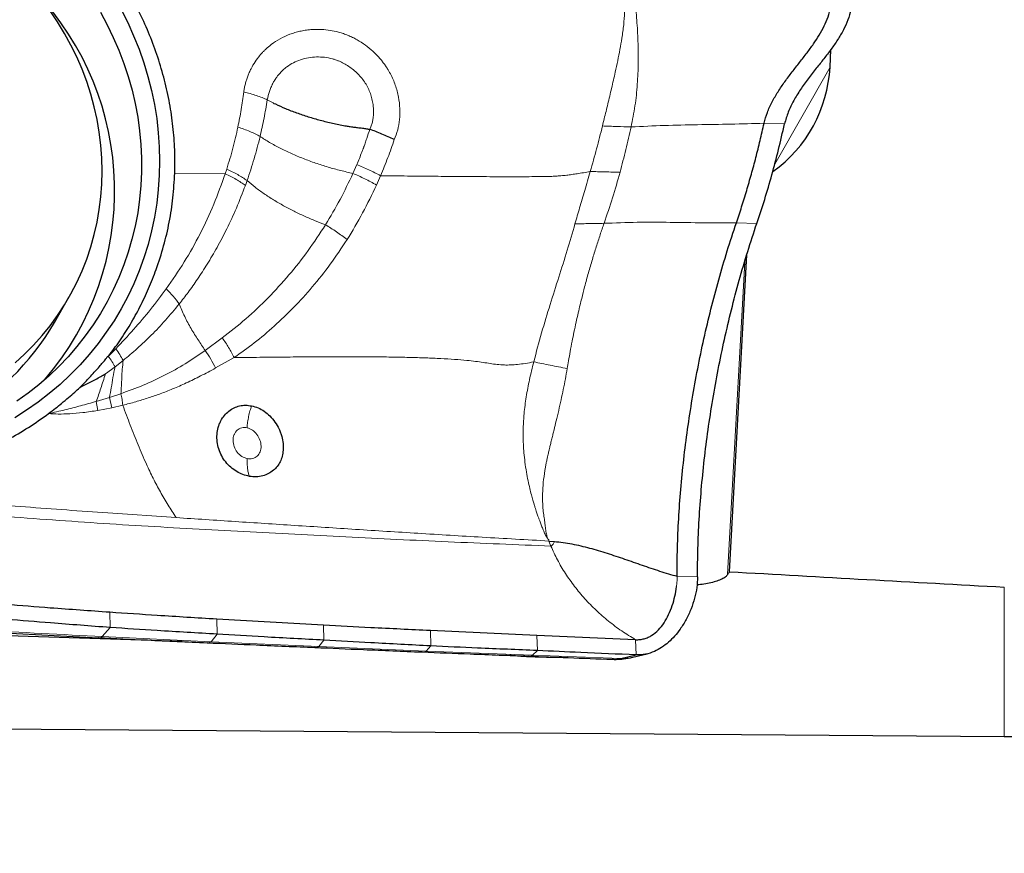
# Model space of a CAD drawing. Units: millimetres. Extents: x 15 to 204, y 6 to 291.
# Drawn here: x 42 to 51, y 192 to 200 of the extents above; entities that cross this region are included whole.
import ezdxf

# ---------------------------------------------------------------- set-up
doc = ezdxf.new("R2010")
doc.units = ezdxf.units.MM
doc.layers.add('DÜNNE_LINIE', color=7, linetype='Continuous')
doc.styles.add('SLDTEXTSTYLE0', font='TXT', dxfattribs={"width": 0.75})
doc.dimstyles.new('SLDDIMSTYLE1', dxfattribs={"dimtxt": 3, "dimasz": 3, "dimexe": 0, "dimexo": 0.0625, "dimgap": 0.75, "dimtad": 1, "dimdec": 0, "dimrnd": 1e-09, "dimzin": 12, "dimdsep": 46, "dimtxsty": 'SLDTEXTSTYLE0', "dimsah": 1, "dimcen": 0.09, "dimadec": 0, "dimazin": 0, "dimtfac": 1, "dimtofl": 0, "dimtmove": 0, "dimatfit": 3, "dimfxl": 1, "dimtolj": 1, "dimtzin": 12, "dimarcsym": 0})

# ---------------------------------------------------------------- blocks, each defined once
blk = doc.blocks.new('*D4')
at = {"layer": 'DÜNNE_LINIE', "color": 7}
for p, q in [((30.6257, 234.8131), (30.6257, 179.1554)), ((80.5364, 205.1908), (80.5364, 179.1554)), ((30.6257, 180.1554), (80.5364, 180.1554))]:
    blk.add_line(p, q, dxfattribs=at)
for points in [[(30.6257, 180.1554), (33.6257, 179.4054), (33.6257, 180.9054)], [(80.5364, 180.1554), (77.5364, 180.9054), (77.5364, 179.4054)]]:
    blk.add_solid(points, dxfattribs=at)
at = {"layer": 'DÜNNE_LINIE', "color": 7, "insert": (53.3661, 184.0226), "char_height": 3, "attachment_point": 1, "style": 'SLDTEXTSTYLE0'}
blk.add_mtext('50', dxfattribs=at)

msp = doc.modelspace()

# ---------------------------------------------------------------- linework, layer by layer
at = {"color": 7, "linetype": 'Continuous', "lineweight": 30}
for p, q in [((49.707, 199.5786), (49.7163, 199.7497)), ((48.7382, 194.7165), (48.9044, 197.77)), ((42.235, 197.1177), (42.374, 197.3612)), ((46.9978, 195.0121), (47.0507, 195.0082)), ((43.4655, 194.0431), (32.1351, 194.4163)), ((44.8272, 194.2012), (43.7975, 194.2594)), ((40.3214, 194.1995), (42.6583, 194.0807)), ((46.8835, 194.1009), (45.856, 194.1484)), ((47.8342, 194.0613), (46.8835, 194.1009)), ((47.8054, 193.8921), (47.9451, 193.9256)), ((47.6349, 193.8717), (47.6387, 193.8719)), ((47.6912, 193.8788), (47.8382, 193.9151)), ((39.4241, 193.2206), (51.3864, 193.1276)), ((51.3864, 193.1276), (51.9684, 193.1276))]:
    msp.add_line(p, q, dxfattribs=at)
at = {"color": 7, "linetype": 'Continuous', "lineweight": 0}
for p, q in [((49.1741, 198.6448), (49.707, 199.5786)), ((44.2844, 199.2631), (44.3411, 199.2339)), ((49.0716, 199.0369), (49.2685, 199.0304)), ((43.8792, 198.5507), (43.8937, 198.5952)), ((45.147, 198.6389), (45.1099, 198.5545)), ((43.393, 198.5572), (43.8792, 198.5507)), ((44.0733, 198.4387), (44.09, 198.4852)), ((45.3765, 198.5319), (45.3369, 198.442)), ((49.0016, 198.0718), (48.8047, 198.0783)), ((48.8848, 197.7032), (48.7207, 194.6885)), ((43.8512, 196.9688), (43.6864, 196.8478)), ((42.7521, 196.7913), (42.8257, 196.8653)), ((43.9661, 196.7795), (43.7859, 196.6794)), ((42.7257, 196.6217), (42.8178, 196.692)), ((42.8178, 196.692), (42.8955, 196.7522)), ((42.7645, 196.3954), (42.6371, 196.3571)), ((42.8746, 196.432), (42.7645, 196.3954)), ((42.7861, 196.2968), (42.7645, 196.3954)), ((42.6505, 196.27), (42.6371, 196.3571)), ((42.7861, 196.2968), (42.6505, 196.27)), ((42.8923, 196.3202), (42.7861, 196.2968)), ((43.4078, 195.2377), (42.7495, 195.2828)), ((46.9978, 195.0121), (47.0173, 194.9638)), ((48.2276, 194.5725), (48.233, 194.6393)), ((48.233, 194.6393), (48.2337, 194.6722)), ((48.4306, 194.6657), (48.2337, 194.6722)), ((51.3864, 193.1276), (51.3864, 194.5681)), ((42.7704, 194.1785), (42.7667, 194.3252)), ((43.8011, 194.1141), (43.7975, 194.2594)), ((42.6949, 194.0911), (42.7704, 194.1785)), ((43.7427, 194.0418), (43.8011, 194.1141)), ((44.8308, 194.0567), (44.8272, 194.2012)), ((45.8596, 194.0012), (45.856, 194.1484)), ((43.7427, 194.0418), (42.6949, 194.0911)), ((44.7823, 193.996), (43.7427, 194.0418)), ((44.7823, 193.996), (44.8308, 194.0567)), ((46.8873, 193.9568), (46.8835, 194.1009)), ((47.8382, 193.9151), (47.8342, 194.0613)), ((45.8144, 193.9511), (44.7823, 193.996)), ((45.8144, 193.9511), (45.8596, 194.0012)), ((46.8412, 193.9119), (45.8144, 193.9511)), ((46.8412, 193.9119), (46.8873, 193.9568)), ((47.6912, 193.8788), (46.8412, 193.9119))]:
    msp.add_line(p, q, dxfattribs=at)
at = {"color": 7, "linetype": 'Continuous', "lineweight": 30, "flags": 128}
for points in [[(42.8761, 200.1345), (42.9394, 200.0092), (42.9971, 199.8815), (43.049, 199.7518), (43.095, 199.6204), (43.1351, 199.4874), (43.1691, 199.3532), (43.1971, 199.218), (43.2189, 199.082), (43.2345, 198.9456), (43.2439, 198.809), (43.2471, 198.6725), (43.244, 198.5363), (43.2347, 198.4007), (43.2191, 198.266), (43.1973, 198.1324), (43.1694, 198.0002), (43.1354, 197.8697), (43.0954, 197.7411), (43.0494, 197.6146), (42.9975, 197.4905), (42.9399, 197.3692), (42.8767, 197.2507), (42.8079, 197.1353), (42.7337, 197.0232), (42.6543, 196.9148), (42.5698, 196.8101), (42.4804, 196.7094), (42.3862, 196.6129), (42.2875, 196.5207), (42.1843, 196.4331), (42.0771, 196.3503), (41.9658, 196.2723), (41.8509, 196.1993)], [(41.8543, 196.7294), (41.9455, 196.8124), (42.0322, 196.8998), (42.1143, 196.9913), (42.1915, 197.0868), (42.2637, 197.1859), (42.3308, 197.2886), (42.3926, 197.3945), (42.4489, 197.5034), (42.4997, 197.615), (42.5447, 197.7292), (42.584, 197.8456), (42.6173, 197.9641), (42.6447, 198.0842), (42.6661, 198.2058), (42.6814, 198.3286), (42.6906, 198.4522), (42.6937, 198.5765), (42.6906, 198.7011), (42.6814, 198.8258), (42.6661, 198.9502), (42.6447, 199.0741), (42.6173, 199.1973), (42.584, 199.3193), (42.5447, 199.44), (42.4997, 199.5591), (42.4489, 199.6763), (42.3926, 199.7914), (42.3308, 199.904), (42.2637, 200.0139), (42.1915, 200.121)], [(42.6769, 200.1065), (42.7417, 199.9868), (42.8009, 199.8647), (42.8546, 199.7404), (42.9026, 199.6143), (42.9448, 199.4865), (42.9811, 199.3573), (43.0115, 199.227), (43.0359, 199.0959), (43.0542, 198.9641), (43.0665, 198.8321), (43.0726, 198.6999), (43.0725, 198.568), (43.0664, 198.4365), (43.0541, 198.3058), (43.0358, 198.176), (43.0114, 198.0475), (42.981, 197.9206), (42.9446, 197.7954), (42.9024, 197.6722), (42.8543, 197.5513), (42.8006, 197.4329), (42.7413, 197.3172), (42.6766, 197.2046), (42.6065, 197.0952), (42.5312, 196.9892), (42.4509, 196.8868), (42.3657, 196.7883), (42.2758, 196.6938), (42.1814, 196.6036), (42.0826, 196.5178), (41.9797, 196.4367), (41.8729, 196.3602)]]:
    msp.add_lwpolyline(points, dxfattribs=at)
at = {"color": 7, "linetype": 'Continuous', "lineweight": 30}
for centre, radius, start, end in [((40.021, 198.3859), 2.7929, 319.37348, 43.58996), ((48.3832, 199.6473), 1.3255, 305.7226, 357.02694), ((40.0394, 198.4073), 2.5464, 269.35348, 329.57362)]:
    msp.add_arc(centre, radius, start, end, dxfattribs=at)
for centre, major_axis, ratio, start_param, end_param in [((51.006, 231.9343), (4.1687, 38.767), 0.149562, 3.43919, 3.441778), ((52.1259, 231.3744), (219.9269, -12.3284), 0.167024, 4.706348, 4.718389)]:
    msp.add_ellipse(centre, major_axis=major_axis, ratio=ratio, start_param=start_param, end_param=end_param, dxfattribs=at)
for points, knots in [([(43.393, 198.5572), (43.394, 198.632), (43.3959, 198.7814), (43.3783, 199.0063), (43.3455, 199.2308), (43.2963, 199.4536), (43.2323, 199.673), (43.1532, 199.8871), (43.0604, 200.0961), (42.9865, 200.2301), (42.9495, 200.2972)], [0, 0, 0, 0, 0.125333, 0.250367, 0.375717, 0.501993, 0.627305, 0.751679, 0.875711, 1, 1, 1, 1]), ([(49.0716, 199.0369), (49.0811, 199.0723), (49.1003, 199.1436), (49.1482, 199.2451), (49.2058, 199.3432), (49.2715, 199.4385), (49.342, 199.5319), (49.4145, 199.6241), (49.4839, 199.7135), (49.5478, 199.8008), (49.6039, 199.8865), (49.6522, 199.9738), (49.6896, 200.0634), (49.7153, 200.1561), (49.7188, 200.2192), (49.7205, 200.2509)], [0, 0, 0, 0, 0.078108, 0.15695, 0.237296, 0.319201, 0.402235, 0.485679, 0.568702, 0.643758, 0.717329, 0.789219, 0.859648, 0.929409, 1, 1, 1, 1]), ([(49.9174, 200.2339), (49.9153, 200.1996), (49.9112, 200.1313), (49.8808, 200.0313), (49.837, 199.9349), (49.7811, 199.8412), (49.7169, 199.7492), (49.6471, 199.6581), (49.5724, 199.564), (49.4959, 199.4661), (49.4213, 199.3632), (49.3555, 199.2571), (49.3006, 199.147), (49.2791, 199.0691), (49.2685, 199.0304)], [0, 0, 0, 0, 0.076881, 0.152943, 0.230037, 0.309026, 0.390009, 0.472562, 0.555962, 0.647671, 0.73832, 0.827165, 0.914097, 1, 1, 1, 1]), ([(44.3624, 199.2236), (44.3947, 199.2088), (44.4594, 199.1792), (44.566, 199.1382), (44.678, 199.1003), (44.7945, 199.0668), (44.9131, 199.0365), (45.0068, 199.0172), (45.0741, 199.0071), (45.115, 199.0014), (45.1572, 198.9959), (45.1996, 198.9907), (45.2387, 198.9849), (45.2623, 198.9808), (45.2725, 198.9791)], [0, 0, 0, 0, 0.125177, 0.250315, 0.375358, 0.500333, 0.624444, 0.748091, 0.791079, 0.833103, 0.875092, 0.922925, 0.966673, 1, 1, 1, 1]), ([(45.5085, 198.8803), (45.4889, 198.8896), (45.4497, 198.9081), (45.3897, 198.9339), (45.33, 198.958), (45.2916, 198.9721), (45.2725, 198.9791)], [0, 0, 0, 0, 0.2489, 0.499937, 0.751004, 1, 1, 1, 1]), ([(48.8047, 198.0783), (48.8218, 198.1293), (48.856, 198.2316), (48.904, 198.3882), (48.9499, 198.5468), (48.9931, 198.7075), (49.0341, 198.8709), (49.0591, 198.9815), (49.0716, 199.0369)], [0, 0, 0, 0, 0.167461, 0.335276, 0.50057, 0.666211, 0.832921, 1, 1, 1, 1]), ([(49.0016, 198.0718), (49.0272, 198.1488), (49.0782, 198.3022), (49.1477, 198.5406), (49.212, 198.7829), (49.2496, 198.9479), (49.2685, 199.0304)], [0, 0, 0, 0, 0.251896, 0.501726, 0.75069, 1, 1, 1, 1]), ([(42.7524, 196.7917), (42.7902, 196.8413), (42.8663, 196.9409), (42.9677, 197.1007), (43.0602, 197.2684), (43.1429, 197.4449), (43.2204, 197.6405), (43.2888, 197.8542), (43.3427, 198.085), (43.3795, 198.3194), (43.3885, 198.4779), (43.393, 198.5572)], [0, 0, 0, 0, 0.098267, 0.197475, 0.298015, 0.400265, 0.504583, 0.629229, 0.752889, 0.876249, 1, 1, 1, 1]), ([(48.2337, 194.6722), (48.2342, 194.7632), (48.2352, 194.9447), (48.2475, 195.2249), (48.2677, 195.5092), (48.2964, 195.7977), (48.3333, 196.0887), (48.3781, 196.3807), (48.4308, 196.6722), (48.4911, 196.9618), (48.5588, 197.2485), (48.6337, 197.5309), (48.7152, 197.8091), (48.7748, 197.9884), (48.8047, 198.0783)], [0, 0, 0, 0, 0.082672, 0.164971, 0.247426, 0.330185, 0.41319, 0.496373, 0.579671, 0.663083, 0.746712, 0.830668, 0.915061, 1, 1, 1, 1]), ([(48.4306, 194.6657), (48.4311, 194.7566), (48.4322, 194.9385), (48.4449, 195.2198), (48.4654, 195.5051), (48.4942, 195.7935), (48.5312, 196.0837), (48.5761, 196.375), (48.6287, 196.666), (48.6888, 196.9552), (48.7563, 197.242), (48.8311, 197.525), (48.9124, 197.8034), (48.9718, 197.9822), (49.0016, 198.0718)], [0, 0, 0, 0, 0.082587, 0.165236, 0.248359, 0.330885, 0.41351, 0.496625, 0.579869, 0.663067, 0.746605, 0.831052, 0.915385, 1, 1, 1, 1]), ([(42.7289, 196.7663), (42.7325, 196.7715), (42.7379, 196.7792), (42.7441, 196.788), (42.7488, 196.791), (42.7512, 196.7914), (42.7524, 196.7917)], [0, 0, 0, 0, 0.5419953, 0.8003916, 0.9046518, 1, 1, 1, 1]), ([(42.4773, 196.4902), (42.4868, 196.4998), (42.5085, 196.5215), (42.544, 196.5589), (42.585, 196.6028), (42.6268, 196.6482), (42.6654, 196.6914), (42.6989, 196.7299), (42.7193, 196.7546), (42.7289, 196.7663)], [0, 0, 0, 0, 0.108329, 0.246209, 0.413666, 0.590136, 0.741982, 0.87859, 1, 1, 1, 1]), ([(42.4771, 196.49), (42.4933, 196.4993), (42.5266, 196.5183), (42.5787, 196.5406), (42.6289, 196.5697), (42.6781, 196.5963), (42.7102, 196.6135), (42.7257, 196.6217)], [0, 0, 0, 0, 0.195216, 0.401181, 0.606861, 0.810329, 1, 1, 1, 1]), ([(42.1763, 196.2398), (42.1993, 196.2571), (42.2418, 196.2891), (42.3064, 196.341), (42.3675, 196.3925), (42.4262, 196.4431), (42.4612, 196.4754), (42.4773, 196.4902)], [0, 0, 0, 0, 0.22026, 0.406119, 0.63435, 0.832286, 1, 1, 1, 1]), ([(44.1123, 195.6353), (44.091, 195.6401), (44.0487, 195.6496), (43.9879, 195.68), (43.9321, 195.7209), (43.8831, 195.7723), (43.8435, 195.8321), (43.8157, 195.8983), (43.7998, 195.9686), (43.798, 196.0395), (43.8076, 196.097), (43.8221, 196.1402), (43.8402, 196.1798), (43.8694, 196.224), (43.9132, 196.266), (43.9631, 196.2972), (44.0174, 196.3159), (44.0751, 196.3228), (44.114, 196.3171), (44.1338, 196.3142)], [0, 0, 0, 0, 0.061781, 0.12267, 0.187092, 0.252111, 0.31676, 0.383267, 0.449219, 0.515664, 0.580657, 0.613142, 0.646114, 0.706491, 0.76719, 0.82582, 0.88302, 0.940588, 1, 1, 1, 1]), ([(44.1338, 196.3142), (44.1548, 196.3087), (44.197, 196.2976), (44.2568, 196.2639), (44.312, 196.2176), (44.3604, 196.1592), (44.393, 196.1032), (44.4128, 196.0557), (44.4278, 196.0094), (44.4388, 195.9526), (44.4391, 195.8879), (44.4293, 195.8288), (44.41, 195.776), (44.3816, 195.7302), (44.3435, 195.6913), (44.2968, 195.66), (44.2412, 195.6383), (44.1787, 195.6276), (44.1346, 195.6327), (44.1123, 195.6353)], [0, 0, 0, 0, 0.063702, 0.127841, 0.194018, 0.264143, 0.335291, 0.370268, 0.405348, 0.470057, 0.531715, 0.59078, 0.64677, 0.701245, 0.756024, 0.814695, 0.87364, 0.936052, 1, 1, 1, 1]), ([(40.266, 195.6173), (40.3285, 195.6188), (40.4528, 195.6217), (40.6368, 195.6382), (40.8173, 195.6633), (40.9941, 195.6982), (41.1673, 195.7423), (41.3583, 195.8029), (41.5642, 195.8829), (41.7807, 195.9865), (41.9861, 196.1038), (42.1131, 196.1946), (42.1763, 196.2398)], [0, 0, 0, 0, 0.090184, 0.179181, 0.267249, 0.35465, 0.441654, 0.528536, 0.648696, 0.766885, 0.88376, 1, 1, 1, 1]), ([(47.0507, 195.0082), (47.1073, 195.0011), (47.2208, 194.9871), (47.3907, 194.9459), (47.5595, 194.8957), (47.7277, 194.8387), (47.8958, 194.7798), (48.0639, 194.7219), (48.1772, 194.6887), (48.2337, 194.6722)], [0, 0, 0, 0, 0.1408585, 0.2821523, 0.4248075, 0.5687126, 0.7131442, 0.857164, 1, 1, 1, 1]), ([(48.7207, 194.6885), (48.7145, 194.6809), (48.7021, 194.6658), (48.6665, 194.6448), (48.6192, 194.6259), (48.5607, 194.6097), (48.4957, 194.5968), (48.4477, 194.5911), (48.4251, 194.5885)], [0, 0, 0, 0, 0.16989, 0.339778, 0.509675, 0.679572, 0.849331, 1, 1, 1, 1]), ([(48.4306, 194.6657), (48.4291, 194.6321), (48.4261, 194.5628), (48.4036, 194.4595), (48.3693, 194.3561), (48.3228, 194.256), (48.269, 194.1686), (48.2109, 194.0951), (48.1515, 194.0355), (48.0865, 193.9855), (48.0129, 193.9456), (47.9301, 193.9177), (47.8688, 193.916), (47.8382, 193.9151)], [0, 0, 0, 0, 0.095837, 0.197406, 0.302717, 0.409622, 0.516019, 0.599136, 0.680003, 0.758172, 0.833633, 0.9171, 1, 1, 1, 1]), ([(42.7667, 194.3252), (42.5756, 194.3387), (42.101, 194.3724), (41.3454, 194.4349), (40.7809, 194.4855), (40.4987, 194.5108)], [0, 0, 0, 0, 0.252159, 0.626068, 1, 1, 1, 1]), ([(47.8342, 194.0613), (47.8485, 194.0613), (47.8768, 194.0615), (47.9173, 194.0699), (47.9553, 194.0837), (48.0033, 194.1098), (48.057, 194.155), (48.1103, 194.2233), (48.1541, 194.3026), (48.1883, 194.3894), (48.2137, 194.4797), (48.2231, 194.5419), (48.2276, 194.5725)], [0, 0, 0, 0, 0.056521, 0.111976, 0.167518, 0.224009, 0.341686, 0.466904, 0.598515, 0.733751, 0.868955, 1, 1, 1, 1]), ([(42.7704, 194.1785), (42.5793, 194.1931), (42.1043, 194.2293), (41.3472, 194.2914), (40.7825, 194.342), (40.5002, 194.3673)], [0, 0, 0, 0, 0.251875, 0.625923, 1, 1, 1, 1]), ([(43.7975, 194.2594), (43.6065, 194.2709), (43.2625, 194.2917), (42.9193, 194.3149), (42.7667, 194.3252)], [0, 0, 0, 0, 0.555363, 1, 1, 1, 1]), ([(43.8011, 194.1141), (43.6083, 194.1257), (43.2644, 194.1463), (42.9212, 194.1686), (42.7704, 194.1785)], [0, 0, 0, 0, 0.560627, 1, 1, 1, 1]), ([(44.8308, 194.0567), (44.6382, 194.067), (44.2947, 194.0853), (43.9518, 194.1053), (43.8011, 194.1141)], [0, 0, 0, 0, 0.560582, 1, 1, 1, 1]), ([(45.856, 194.1484), (45.6645, 194.1579), (45.3213, 194.1749), (44.9787, 194.1932), (44.8272, 194.2012)], [0, 0, 0, 0, 0.557819, 1, 1, 1, 1]), ([(42.6589, 194.0806), (42.8156, 194.0732), (43.1644, 194.0567), (43.513, 194.0409), (43.705, 194.0322)], [0, 0, 0, 0, 0.4491188, 1, 1, 1, 1]), ([(43.7056, 194.0321), (43.8633, 194.0251), (44.2095, 194.0096), (44.5555, 193.9947), (44.7439, 193.9867)], [0, 0, 0, 0, 0.455507, 1, 1, 1, 1]), ([(45.8596, 194.0012), (45.6672, 194.0112), (45.3239, 194.0289), (44.9814, 194.0482), (44.8308, 194.0567)], [0, 0, 0, 0, 0.560533, 1, 1, 1, 1]), ([(44.7439, 193.9867), (44.8994, 193.9799), (45.2433, 193.9651), (45.587, 193.9508), (45.7753, 193.943)], [0, 0, 0, 0, 0.452077, 1, 1, 1, 1]), ([(45.7757, 193.9429), (45.9304, 193.9367), (46.2722, 193.9232), (46.6137, 193.9103), (46.8007, 193.9032)], [0, 0, 0, 0, 0.45238, 1, 1, 1, 1]), ([(46.8873, 193.9568), (46.6951, 193.9647), (46.3522, 193.9788), (46.01, 193.9944), (45.8596, 194.0012)], [0, 0, 0, 0, 0.560492, 1, 1, 1, 1]), ([(47.8382, 193.9151), (47.6604, 193.9226), (47.3432, 193.9359), (47.0265, 193.9504), (46.8873, 193.9568)], [0, 0, 0, 0, 0.560412, 1, 1, 1, 1]), ([(47.1209, 193.8908), (47.1099, 193.8906), (47.0621, 193.8897), (46.9763, 193.8906), (46.8649, 193.8935), (46.7556, 193.8991), (46.6738, 193.9047), (46.6305, 193.9091), (46.6209, 193.91)], [0, 0, 0, 0, 0.064602, 0.282741, 0.500199, 0.718822, 0.938133, 1, 1, 1, 1]), ([(46.8007, 193.9032), (46.9288, 193.8982), (47.198, 193.8877), (47.4671, 193.8777), (47.6081, 193.8724)], [0, 0, 0, 0, 0.475734, 1, 1, 1, 1]), ([(47.6082, 193.8732), (47.6204, 193.8721), (47.6474, 193.8697), (47.6758, 193.8756), (47.6912, 193.8788)], [0, 0, 0, 0, 0.456129, 1, 1, 1, 1]), ([(47.6516, 193.8726), (47.6731, 193.8733), (47.7242, 193.8748), (47.7756, 193.8857), (47.8053, 193.892)], [0, 0, 0, 0, 0.42093, 1, 1, 1, 1])]:
    msp.add_open_spline(points, degree=3, knots=knots, dxfattribs=at)
at = {"color": 7, "linetype": 'Continuous', "lineweight": 0}
for points, knots in [([(47.5141, 199.0112), (47.5198, 199.0342), (47.5312, 199.0808), (47.5486, 199.1516), (47.5663, 199.2242), (47.5842, 199.2986), (47.6022, 199.3746), (47.6202, 199.4524), (47.6402, 199.5412), (47.6614, 199.6401), (47.6825, 199.7486), (47.7033, 199.8638), (47.7197, 199.9824), (47.7283, 200.1014), (47.7258, 200.1761), (47.7247, 200.2118)], [0, 0, 0, 0, 0.057247, 0.116027, 0.176312, 0.238072, 0.301279, 0.365906, 0.43193, 0.522629, 0.612814, 0.702535, 0.810475, 0.909399, 1, 1, 1, 1]), ([(47.8282, 200.2259), (47.8343, 200.1609), (47.8464, 200.0301), (47.8581, 199.8281), (47.8608, 199.6218), (47.8522, 199.4137), (47.8307, 199.206), (47.8036, 199.0698), (47.7901, 199.0019)], [0, 0, 0, 0, 0.16404, 0.330474, 0.498733, 0.667288, 0.834308, 1, 1, 1, 1]), ([(44.0579, 199.3392), (44.06, 199.3522), (44.0642, 199.3782), (44.073, 199.4166), (44.0837, 199.4543), (44.0965, 199.4912), (44.1113, 199.5275), (44.1336, 199.5743), (44.1657, 199.6299), (44.2021, 199.6791), (44.2321, 199.7135), (44.2532, 199.7355), (44.2754, 199.7565), (44.2987, 199.7768), (44.3417, 199.8108), (44.4074, 199.8539), (44.4851, 199.8898), (44.5496, 199.9114), (44.5994, 199.9243), (44.6507, 199.9338), (44.713, 199.9413), (44.7866, 199.9437), (44.8691, 199.937), (44.9388, 199.9241), (44.9953, 199.9087), (45.0406, 199.8934), (45.0849, 199.8752), (45.1283, 199.8542), (45.1839, 199.8228), (45.2496, 199.778), (45.3071, 199.7282), (45.3468, 199.6875), (45.3722, 199.659), (45.3964, 199.6291), (45.4193, 199.5978), (45.4447, 199.5594), (45.4713, 199.5136), (45.4973, 199.46), (45.519, 199.4048), (45.5364, 199.3482), (45.5534, 199.273), (45.5646, 199.1807), (45.5617, 199.0741), (45.5444, 198.9731), (45.5204, 198.9111), (45.5085, 198.8803)], [0, 0, 0, 0, 0.0159769, 0.0318835, 0.0477595, 0.0636463, 0.0795864, 0.0956233, 0.1270762, 0.1580921, 0.1704745, 0.1828806, 0.1953374, 0.2078708, 0.2205063, 0.2622303, 0.302993, 0.3233232, 0.3437549, 0.3643848, 0.3852983, 0.4181521, 0.4509484, 0.4820803, 0.5005805, 0.5190202, 0.5374623, 0.5559692, 0.5746026, 0.6111497, 0.6475015, 0.6621014, 0.6767776, 0.6915616, 0.706485, 0.7215792, 0.7447903, 0.7677579, 0.7906241, 0.8135303, 0.8366156, 0.8803658, 0.9215868, 0.9611657, 1, 1, 1, 1]), ([(44.2844, 199.2631), (44.2905, 199.2904), (44.2995, 199.3313), (44.3168, 199.3767), (44.3264, 199.3987), (44.3316, 199.4095), (44.3343, 199.4148), (44.3356, 199.4175), (44.3363, 199.4189), (44.3366, 199.4195), (44.3368, 199.4198), (44.3369, 199.42), (44.3369, 199.4201), (44.337, 199.4201), (44.337, 199.4202), (44.337, 199.4202), (44.3373, 199.4208), (44.3399, 199.4258), (44.3455, 199.4359), (44.3551, 199.452), (44.368, 199.4719), (44.3854, 199.4958), (44.4082, 199.5231), (44.4373, 199.5527), (44.4792, 199.5877), (44.5355, 199.6226), (44.6057, 199.6518), (44.6805, 199.6704), (44.758, 199.6781), (44.8362, 199.6747), (44.8979, 199.6628), (44.9429, 199.649), (44.9725, 199.6378), (45.0015, 199.6249), (45.0298, 199.6102), (45.0809, 199.58), (45.1348, 199.5379), (45.187, 199.4825), (45.2214, 199.4373), (45.2506, 199.389), (45.2738, 199.338), (45.2911, 199.2852), (45.3021, 199.2338), (45.3075, 199.1869), (45.3089, 199.1471), (45.3076, 199.1144), (45.3051, 199.0883), (45.3017, 199.0667), (45.2975, 199.0474), (45.2921, 199.0298), (45.2864, 199.0116), (45.2809, 198.9947), (45.2749, 198.9836), (45.2725, 198.9791)], [0, 0, 0, 0, 0.0504639, 0.0753124, 0.0877077, 0.0939014, 0.0969973, 0.0985449, 0.0993186, 0.0997055, 0.0998989, 0.0999956, 0.100044, 0.1000681, 0.1000802, 0.1000863, 0.1000923, 0.1012809, 0.1103754, 0.1210336, 0.1353467, 0.1532801, 0.174777, 0.1997907, 0.2283874, 0.2733422, 0.3185873, 0.3641167, 0.4097851, 0.4551623, 0.5002483, 0.51833, 0.5364739, 0.5546784, 0.572935, 0.5912322, 0.6564743, 0.68907, 0.7215455, 0.753822, 0.7858255, 0.817706, 0.8495406, 0.8766435, 0.8997275, 0.9187961, 0.9338977, 0.9456185, 0.9571701, 0.9685197, 0.9779463, 0.9908464, 1, 1, 1, 1]), ([(44.001, 199.0005), (44.0125, 199.0571), (44.0353, 199.169), (44.0504, 199.2828), (44.0579, 199.3392)], [0, 0, 0, 0, 0.504821, 1, 1, 1, 1]), ([(44.0579, 199.3392), (44.0789, 199.3339), (44.1209, 199.3233), (44.1801, 199.3048), (44.2358, 199.2847), (44.2683, 199.2703), (44.2844, 199.2631)], [0, 0, 0, 0, 0.24902, 0.500165, 0.751226, 1, 1, 1, 1]), ([(44.2153, 198.9106), (44.2286, 198.9689), (44.2553, 199.0854), (44.2747, 199.2038), (44.2844, 199.2631)], [0, 0, 0, 0, 0.499721, 1, 1, 1, 1]), ([(44.3411, 199.2339), (44.3445, 199.2308), (44.3493, 199.2262), (44.3563, 199.2246), (44.3597, 199.2241), (44.3616, 199.2237), (44.3622, 199.2236), (44.3624, 199.2236)], [0, 0, 0, 0, 0.5161671, 0.7558511, 0.9192872, 0.9699832, 1, 1, 1, 1]), ([(43.8937, 198.5952), (43.9145, 198.6625), (43.9558, 198.7957), (43.986, 198.9327), (44.001, 199.0005)], [0, 0, 0, 0, 0.505251, 1, 1, 1, 1]), ([(44.001, 199.0005), (44.0208, 198.994), (44.0606, 198.9809), (44.1167, 198.9587), (44.1693, 198.9353), (44.2, 198.9188), (44.2153, 198.9106)], [0, 0, 0, 0, 0.248767, 0.499737, 0.750839, 1, 1, 1, 1]), ([(45.2725, 198.9791), (45.2626, 198.9493), (45.2478, 198.9046), (45.2301, 198.8528), (45.2211, 198.8269), (45.2167, 198.814), (45.2144, 198.8075), (45.2133, 198.8043), (45.2127, 198.8027), (45.2125, 198.8019), (45.2123, 198.8015), (45.2122, 198.8013), (45.2122, 198.8012), (45.2122, 198.8011), (45.2122, 198.8011), (45.2122, 198.8011), (45.2122, 198.8011), (45.2122, 198.801), (45.2121, 198.801), (45.2121, 198.8008), (45.2117, 198.7999), (45.2105, 198.7966), (45.2054, 198.7832), (45.1848, 198.7296), (45.1638, 198.6792), (45.147, 198.6389)], [0, 0, 0, 0, 0.259165, 0.388657, 0.453385, 0.485745, 0.501925, 0.510014, 0.514059, 0.516081, 0.517092, 0.517598, 0.517851, 0.517977, 0.51804, 0.518072, 0.518104, 0.518134, 0.518222, 0.518577, 0.519991, 0.525644, 0.548249, 0.63864, 1, 1, 1, 1]), ([(47.3964, 198.5727), (47.4174, 198.6459), (47.4592, 198.7914), (47.4959, 198.9382), (47.5141, 199.0112)], [0, 0, 0, 0, 0.5028158, 1, 1, 1, 1]), ([(47.5141, 199.0112), (47.5603, 199.0095), (47.6526, 199.0062), (47.7443, 199.0034), (47.7901, 199.0019)], [0, 0, 0, 0, 0.499956, 1, 1, 1, 1]), ([(47.7901, 199.0019), (47.7736, 198.9289), (47.7404, 198.7826), (47.7024, 198.6377), (47.6834, 198.5652)], [0, 0, 0, 0, 0.499261, 1, 1, 1, 1]), ([(47.7901, 199.0019), (47.897, 199.0072), (48.1109, 199.0177), (48.4311, 199.0241), (48.7511, 199.0287), (48.9648, 199.0342), (49.0716, 199.0369)], [0, 0, 0, 0, 0.249712, 0.499756, 0.74995, 1, 1, 1, 1]), ([(44.09, 198.4852), (44.1135, 198.5551), (44.1607, 198.6949), (44.1971, 198.8387), (44.2153, 198.9106)], [0, 0, 0, 0, 0.4997841, 1, 1, 1, 1]), ([(45.1099, 198.5545), (45.0705, 198.5632), (44.9915, 198.5808), (44.8706, 198.6144), (44.7499, 198.6529), (44.6311, 198.6966), (44.5163, 198.7449), (44.4075, 198.7971), (44.3054, 198.8524), (44.2454, 198.8912), (44.2153, 198.9106)], [0, 0, 0, 0, 0.122536, 0.245936, 0.370068, 0.494841, 0.620286, 0.746396, 0.873029, 1, 1, 1, 1]), ([(45.5085, 198.8803), (45.4883, 198.8221), (45.4477, 198.7046), (45.4004, 198.5898), (45.3765, 198.5319)], [0, 0, 0, 0, 0.495506, 1, 1, 1, 1]), ([(44.09, 198.4852), (44.076, 198.4949), (44.0481, 198.5142), (44, 198.5426), (43.9486, 198.5699), (43.9119, 198.5868), (43.8937, 198.5952)], [0, 0, 0, 0, 0.249041, 0.5, 0.750959, 1, 1, 1, 1]), ([(45.147, 198.6389), (45.1658, 198.6313), (45.2037, 198.616), (45.262, 198.5898), (45.3201, 198.5618), (45.3577, 198.5418), (45.3765, 198.5319)], [0, 0, 0, 0, 0.248963, 0.5, 0.751037, 1, 1, 1, 1]), ([(43.3108, 197.4424), (43.3698, 197.5277), (43.4877, 197.698), (43.6396, 197.971), (43.7734, 198.2542), (43.8439, 198.4519), (43.8792, 198.5507)], [0, 0, 0, 0, 0.250758, 0.500926, 0.750633, 1, 1, 1, 1]), ([(43.8792, 198.5507), (43.8972, 198.5421), (43.9336, 198.5249), (43.9844, 198.497), (44.0319, 198.4682), (44.0596, 198.4485), (44.0733, 198.4387)], [0, 0, 0, 0, 0.249024, 0.499965, 0.750924, 1, 1, 1, 1]), ([(44.8456, 198.0595), (44.8123, 198.0721), (44.745, 198.0977), (44.643, 198.1417), (44.5412, 198.1899), (44.441, 198.2424), (44.3443, 198.2987), (44.2525, 198.3583), (44.1662, 198.4206), (44.1154, 198.4636), (44.09, 198.4852)], [0, 0, 0, 0, 0.119586, 0.24098, 0.364014, 0.488565, 0.614603, 0.742014, 0.870567, 1, 1, 1, 1]), ([(45.1099, 198.5545), (45.0698, 198.4695), (44.9896, 198.2996), (44.8936, 198.1395), (44.8456, 198.0595)], [0, 0, 0, 0, 0.500068, 1, 1, 1, 1]), ([(45.3369, 198.442), (45.3184, 198.4524), (45.2813, 198.4732), (45.2238, 198.5026), (45.1662, 198.5302), (45.1286, 198.5464), (45.1099, 198.5545)], [0, 0, 0, 0, 0.248964, 0.5, 0.751036, 1, 1, 1, 1]), ([(45.3765, 198.5319), (45.4625, 198.5309), (45.6281, 198.5291), (45.8689, 198.5268), (46.0752, 198.525), (46.2491, 198.5238), (46.3928, 198.523), (46.5256, 198.5225), (46.6471, 198.5223), (46.7573, 198.5225), (46.8557, 198.523), (46.9423, 198.5239), (47.0079, 198.5251), (47.0636, 198.5275), (47.114, 198.5312), (47.1655, 198.5366), (47.2185, 198.5435), (47.2725, 198.5517), (47.3327, 198.5613), (47.3744, 198.5688), (47.3964, 198.5727)], [0, 0, 0, 0, 0.125481, 0.241531, 0.347918, 0.42131, 0.489244, 0.551847, 0.609375, 0.662267, 0.711211, 0.757206, 0.801684, 0.83103, 0.860337, 0.890225, 0.91388, 0.939609, 0.968262, 1, 1, 1, 1]), ([(47.2495, 198.0669), (47.2644, 198.1185), (47.2956, 198.2263), (47.3451, 198.3947), (47.3788, 198.5119), (47.3964, 198.5727)], [0, 0, 0, 0, 0.305989, 0.639646, 1, 1, 1, 1]), ([(47.3964, 198.5727), (47.4441, 198.5716), (47.5397, 198.5694), (47.6355, 198.5666), (47.6834, 198.5652)], [0, 0, 0, 0, 0.5, 1, 1, 1, 1]), ([(47.6834, 198.5652), (47.66, 198.4828), (47.613, 198.3172), (47.5575, 198.1549), (47.5296, 198.0733)], [0, 0, 0, 0, 0.497562, 1, 1, 1, 1]), ([(43.436, 197.2969), (43.4648, 197.3338), (43.5255, 197.4116), (43.6155, 197.539), (43.709, 197.6829), (43.804, 197.8444), (43.8983, 198.0244), (43.9908, 198.2233), (44.0452, 198.3653), (44.0733, 198.4387)], [0, 0, 0, 0, 0.108008, 0.227631, 0.358856, 0.501681, 0.656131, 0.822242, 1, 1, 1, 1]), ([(45.3369, 198.442), (45.2938, 198.3517), (45.2076, 198.1712), (45.1044, 198.0011), (45.0528, 197.9161)], [0, 0, 0, 0, 0.500209, 1, 1, 1, 1]), ([(44.8456, 198.0595), (44.7908, 197.9754), (44.6809, 197.8073), (44.4949, 197.573), (44.2947, 197.3534), (44.0809, 197.1495), (43.9278, 197.0291), (43.8512, 196.9688)], [0, 0, 0, 0, 0.1996212, 0.399482, 0.5994972, 0.7996745, 1, 1, 1, 1]), ([(45.0528, 197.9161), (45.0363, 197.929), (45.0032, 197.9549), (44.9511, 197.9921), (44.8982, 198.0275), (44.8631, 198.0489), (44.8456, 198.0595)], [0, 0, 0, 0, 0.24898, 0.5, 0.751019, 1, 1, 1, 1]), ([(46.8522, 196.7381), (46.877, 196.8318), (46.9258, 197.017), (47.009, 197.2885), (47.0926, 197.553), (47.1745, 197.8112), (47.2247, 197.9824), (47.2495, 198.0669)], [0, 0, 0, 0, 0.209305, 0.413775, 0.6139, 0.809464, 1, 1, 1, 1]), ([(47.5296, 198.0733), (47.5171, 198.0368), (47.4913, 197.9618), (47.4537, 197.8457), (47.416, 197.7233), (47.3785, 197.5946), (47.3443, 197.4697), (47.3179, 197.3662), (47.2975, 197.2825), (47.2796, 197.2064), (47.2599, 197.1188), (47.2406, 197.0281), (47.2213, 196.9331), (47.2038, 196.8414), (47.1879, 196.7531), (47.1786, 196.6985), (47.1744, 196.6733)], [0, 0, 0, 0, 0.080279, 0.164826, 0.253571, 0.346421, 0.443261, 0.522547, 0.568082, 0.622192, 0.684779, 0.754136, 0.814548, 0.885479, 0.947255, 1, 1, 1, 1]), ([(47.5296, 198.0733), (47.4826, 198.0727), (47.3884, 198.0714), (47.2958, 198.0684), (47.2495, 198.0669)], [0, 0, 0, 0, 0.499972, 1, 1, 1, 1]), ([(47.5296, 198.0733), (47.636, 198.0775), (47.8486, 198.0858), (48.1675, 198.0832), (48.4859, 198.0777), (48.6984, 198.0781), (48.8047, 198.0783)], [0, 0, 0, 0, 0.250187, 0.50012, 0.750068, 1, 1, 1, 1]), ([(45.0528, 197.9161), (44.9999, 197.8362), (44.8954, 197.6785), (44.7221, 197.4609), (44.5416, 197.2617), (44.3545, 197.0823), (44.1636, 196.9207), (44.0312, 196.826), (43.9661, 196.7795)], [0, 0, 0, 0, 0.178957, 0.353109, 0.522296, 0.686482, 0.845696, 1, 1, 1, 1]), ([(42.8257, 196.8653), (42.8834, 196.9268), (42.9984, 197.0494), (43.1606, 197.2414), (43.2608, 197.3755), (43.3108, 197.4424)], [0, 0, 0, 0, 0.33478, 0.66797, 1, 1, 1, 1]), ([(43.3108, 197.4424), (43.3345, 197.4183), (43.382, 197.3701), (43.418, 197.3213), (43.436, 197.2969)], [0, 0, 0, 0, 0.4989951, 1, 1, 1, 1]), ([(42.8955, 196.7522), (42.9411, 196.79), (43.0345, 196.8673), (43.1702, 196.9965), (43.3062, 197.1391), (43.3921, 197.2435), (43.436, 197.2969)], [0, 0, 0, 0, 0.232614, 0.4769, 0.732728, 1, 1, 1, 1]), ([(43.436, 197.2969), (43.4526, 197.2563), (43.485, 197.1769), (43.5485, 197.0604), (43.6166, 196.9505), (43.6636, 196.8814), (43.6864, 196.8478)], [0, 0, 0, 0, 0.268571, 0.525389, 0.769242, 1, 1, 1, 1]), ([(43.8512, 196.9688), (43.8618, 196.9539), (43.883, 196.924), (43.9128, 196.8766), (43.941, 196.8283), (43.9577, 196.7957), (43.9661, 196.7795)], [0, 0, 0, 0, 0.2485517, 0.4991068, 0.7501127, 1, 1, 1, 1]), ([(42.8955, 196.7522), (42.8852, 196.771), (42.8646, 196.8084), (42.8387, 196.8464), (42.8257, 196.8653)], [0, 0, 0, 0, 0.5, 1, 1, 1, 1]), ([(42.8178, 196.692), (42.8085, 196.7088), (42.7898, 196.7426), (42.7647, 196.775), (42.7521, 196.7913)], [0, 0, 0, 0, 0.497832, 1, 1, 1, 1]), ([(43.6864, 196.8478), (43.623, 196.8043), (43.4958, 196.717), (43.2957, 196.6063), (43.0887, 196.5099), (42.9461, 196.4581), (42.8746, 196.432)], [0, 0, 0, 0, 0.2476036, 0.4965288, 0.7471528, 1, 1, 1, 1]), ([(43.7859, 196.6794), (43.7709, 196.7084), (43.7411, 196.7662), (43.7046, 196.8206), (43.6864, 196.8478)], [0, 0, 0, 0, 0.5, 1, 1, 1, 1]), ([(46.8522, 196.7381), (46.825, 196.7331), (46.7739, 196.7238), (46.699, 196.7136), (46.6312, 196.7082), (46.5645, 196.7077), (46.4987, 196.7127), (46.4322, 196.7223), (46.3645, 196.7336), (46.2895, 196.7439), (46.1973, 196.7538), (46.0855, 196.763), (45.9528, 196.7709), (45.8066, 196.7772), (45.647, 196.782), (45.4742, 196.7853), (45.2894, 196.7872), (45.0927, 196.788), (44.8859, 196.7877), (44.6694, 196.7866), (44.4437, 196.7848), (44.2077, 196.7823), (44.0479, 196.7804), (43.9661, 196.7795)], [0, 0, 0, 0, 0.029041, 0.05458, 0.076526, 0.095891, 0.120143, 0.144108, 0.168618, 0.194355, 0.221909, 0.261256, 0.304767, 0.352742, 0.406344, 0.464819, 0.528173, 0.596365, 0.669324, 0.745524, 0.826118, 0.910987, 1, 1, 1, 1]), ([(42.8178, 196.692), (42.8109, 196.6573), (42.7975, 196.5895), (42.7819, 196.4892), (42.7703, 196.4263), (42.7645, 196.3954)], [0, 0, 0, 0, 0.34666, 0.678707, 1, 1, 1, 1]), ([(42.8746, 196.432), (42.8761, 196.4568), (42.8791, 196.5071), (42.8823, 196.5862), (42.8869, 196.6686), (42.8926, 196.724), (42.8955, 196.7522)], [0, 0, 0, 0, 0.237626, 0.482423, 0.736193, 1, 1, 1, 1]), ([(43.7859, 196.6794), (43.7382, 196.6534), (43.6451, 196.6027), (43.5072, 196.5358), (43.3774, 196.4784), (43.2549, 196.4305), (43.1362, 196.3896), (43.016, 196.3526), (42.9339, 196.3311), (42.8923, 196.3202)], [0, 0, 0, 0, 0.165942, 0.324049, 0.472768, 0.605879, 0.733562, 0.864912, 1, 1, 1, 1]), ([(46.9883, 195.0316), (46.9825, 195.0411), (46.9692, 195.0626), (46.952, 195.0991), (46.9359, 195.1386), (46.9205, 195.1775), (46.9096, 195.2061), (46.9021, 195.2259), (46.8974, 195.2384), (46.8921, 195.253), (46.886, 195.2705), (46.879, 195.2907), (46.8714, 195.3137), (46.8632, 195.3396), (46.8538, 195.3708), (46.8423, 195.4102), (46.8285, 195.4605), (46.8129, 195.5222), (46.7967, 195.5954), (46.7807, 195.6802), (46.7672, 195.77), (46.7574, 195.8594), (46.7519, 195.9431), (46.7497, 196.0228), (46.7505, 196.0984), (46.7537, 196.17), (46.7614, 196.2705), (46.7787, 196.4028), (46.8099, 196.5695), (46.8379, 196.6811), (46.8522, 196.7381)], [0, 0, 0, 0, 0.0197273, 0.0448304, 0.0721176, 0.0962262, 0.1192953, 0.1262523, 0.1336739, 0.1428023, 0.1536241, 0.1661243, 0.1802868, 0.1960946, 0.2135305, 0.2371286, 0.2672427, 0.3037609, 0.3465825, 0.3956415, 0.4509291, 0.5007039, 0.5479744, 0.5928557, 0.6354253, 0.6757305, 0.7137965, 0.8056255, 0.9008902, 1, 1, 1, 1]), ([(46.8522, 196.7381), (46.9045, 196.7277), (47.0091, 196.7071), (47.1193, 196.6846), (47.1744, 196.6733)], [0, 0, 0, 0, 0.5, 1, 1, 1, 1]), ([(42.7257, 196.6217), (42.7107, 196.5756), (42.6814, 196.4853), (42.6517, 196.3992), (42.6371, 196.3571)], [0, 0, 0, 0, 0.510118, 1, 1, 1, 1]), ([(47.1744, 196.6733), (47.1686, 196.64), (47.1569, 196.573), (47.137, 196.4725), (47.1156, 196.3715), (47.0927, 196.2702), (47.0699, 196.1741), (47.0512, 196.0978), (47.0371, 196.0409), (47.0263, 195.9974), (47.0157, 195.9544), (47.0079, 195.9214), (47.0025, 195.8992), (46.999, 195.8848), (46.9949, 195.8676), (46.99, 195.8463), (46.9844, 195.8209), (46.9781, 195.7915), (46.9714, 195.7582), (46.9596, 195.6961), (46.9462, 195.6078), (46.9372, 195.4962), (46.9364, 195.4031), (46.9409, 195.3267), (46.9472, 195.2664), (46.9567, 195.2137), (46.9621, 195.164), (46.9671, 195.1175), (46.975, 195.0716), (46.9842, 195.0439), (46.9883, 195.0316)], [0, 0, 0, 0, 0.059267, 0.119064, 0.179338, 0.240032, 0.301087, 0.35257, 0.37797, 0.40433, 0.43163, 0.456204, 0.464158, 0.472115, 0.482566, 0.495494, 0.510879, 0.528696, 0.548917, 0.571514, 0.641549, 0.708825, 0.773776, 0.811244, 0.849685, 0.885945, 0.910699, 0.944301, 0.975463, 1, 1, 1, 1]), ([(42.8746, 196.432), (42.8782, 196.4137), (42.8856, 196.3768), (42.89, 196.3391), (42.8923, 196.3202)], [0, 0, 0, 0, 0.498801, 1, 1, 1, 1]), ([(42.6371, 196.3571), (42.587, 196.343), (42.4866, 196.3147), (42.3331, 196.2751), (42.2288, 196.2517), (42.1764, 196.2399)], [0, 0, 0, 0, 0.331744, 0.664245, 1, 1, 1, 1]), ([(42.8923, 196.3202), (42.9161, 196.2564), (42.9637, 196.129), (43.0388, 195.9393), (43.1123, 195.7682), (43.1841, 195.6166), (43.2532, 195.4846), (43.3271, 195.3567), (43.3809, 195.2774), (43.4078, 195.2377)], [0, 0, 0, 0, 0.17068, 0.340276, 0.507744, 0.631742, 0.754594, 0.876963, 1, 1, 1, 1]), ([(44.0896, 196.1036), (44.0913, 196.1215), (44.0946, 196.1578), (44.1045, 196.2128), (44.1173, 196.2662), (44.1283, 196.2983), (44.1338, 196.3142)], [0, 0, 0, 0, 0.24762, 0.499686, 0.751913, 1, 1, 1, 1]), ([(42.6505, 196.27), (42.6032, 196.2627), (42.5139, 196.249), (42.3864, 196.2384), (42.2754, 196.2337), (42.2075, 196.2379), (42.1764, 196.2399)], [0, 0, 0, 0, 0.303569, 0.572147, 0.804405, 1, 1, 1, 1]), ([(44.0896, 196.1036), (44.0809, 196.1049), (44.0635, 196.1076), (44.0379, 196.1042), (44.0142, 196.0952), (43.9934, 196.0806), (43.9764, 196.061), (43.9595, 196.0291), (43.9512, 195.9811), (43.9624, 195.9212), (43.9923, 195.8672), (44.0367, 195.8241), (44.0733, 195.812), (44.0912, 195.8061)], [0, 0, 0, 0, 0.060728, 0.120463, 0.179661, 0.238884, 0.298705, 0.359605, 0.485008, 0.615365, 0.747236, 0.876345, 1, 1, 1, 1]), ([(44.0912, 195.8061), (44.1001, 195.8049), (44.1177, 195.8024), (44.1434, 195.806), (44.167, 195.815), (44.1875, 195.8295), (44.2042, 195.8488), (44.2205, 195.88), (44.2282, 195.9271), (44.2167, 195.9866), (44.1869, 196.0409), (44.1433, 196.0847), (44.1073, 196.0974), (44.0896, 196.1036)], [0, 0, 0, 0, 0.0600469, 0.1192697, 0.1782075, 0.2374201, 0.2974027, 0.3585159, 0.4840891, 0.6141054, 0.745705, 0.8752453, 1, 1, 1, 1]), ([(44.1123, 195.6353), (44.1087, 195.6453), (44.1014, 195.6657), (44.0944, 195.7068), (44.0905, 195.7536), (44.091, 195.7887), (44.0912, 195.8061)], [0, 0, 0, 0, 0.2477749, 0.4999999, 0.752225, 1, 1, 1, 1]), ([(47.0173, 194.9638), (46.687, 194.9769), (46.0268, 195.0031), (45.0413, 195.0519), (44.0572, 195.103), (43.0737, 195.1566), (42.0937, 195.2212), (41.119, 195.3018), (40.4688, 195.3581), (40.1436, 195.3863)], [0, 0, 0, 0, 0.142913, 0.285689, 0.428511, 0.571438, 0.714327, 0.857137, 1, 1, 1, 1]), ([(42.7495, 195.2828), (42.4842, 195.3018), (41.953, 195.3399), (41.4249, 195.3812), (41.1605, 195.4019)], [0, 0, 0, 0, 0.4993638, 1, 1, 1, 1]), ([(46.9978, 195.0121), (46.7839, 195.0242), (46.3626, 195.048), (45.7421, 195.0861), (45.1397, 195.1241), (44.5525, 195.1622), (43.9766, 195.1999), (43.5965, 195.2251), (43.4078, 195.2377)], [0, 0, 0, 0, 0.177838, 0.350319, 0.517787, 0.681361, 0.841855, 1, 1, 1, 1]), ([(46.9978, 195.0121), (46.9984, 195.014), (46.9993, 195.0168), (46.999, 195.0207), (46.9981, 195.0234), (46.9965, 195.0258), (46.9935, 195.0289), (46.9904, 195.0305), (46.9883, 195.0316)], [0, 0, 0, 0, 0.272223, 0.389689, 0.500922, 0.611993, 0.72902, 1, 1, 1, 1]), ([(47.0507, 195.0082), (47.0471, 194.9992), (47.0419, 194.9858), (47.03, 194.9705), (47.0214, 194.9659), (47.0173, 194.9638)], [0, 0, 0, 0, 0.512281, 0.767648, 1, 1, 1, 1]), ([(47.8342, 194.0613), (47.7888, 194.0888), (47.6979, 194.1439), (47.5711, 194.2395), (47.4523, 194.3432), (47.3431, 194.4552), (47.2438, 194.5741), (47.1558, 194.6991), (47.0785, 194.829), (47.0377, 194.9188), (47.0173, 194.9638)], [0, 0, 0, 0, 0.124936, 0.249835, 0.374787, 0.499809, 0.624876, 0.749948, 0.874989, 1, 1, 1, 1]), ([(42.6949, 194.0911), (42.3058, 194.1114), (41.5278, 194.1522), (40.7482, 194.1952), (40.3585, 194.2168)], [0, 0, 0, 0, 0.500248, 1, 1, 1, 1]), ([(42.6585, 194.0826), (42.6615, 194.0816), (42.6734, 194.0776), (42.6858, 194.0853), (42.6949, 194.0911)], [0, 0, 0, 0, 0.259349, 1, 1, 1, 1]), ([(43.705, 194.0332), (43.7104, 194.0324), (43.7228, 194.0306), (43.7355, 194.0378), (43.7427, 194.0418)], [0, 0, 0, 0, 0.430582, 1, 1, 1, 1]), ([(44.744, 193.9878), (44.7493, 193.9869), (44.7619, 193.9848), (44.7748, 193.9919), (44.7823, 193.996)], [0, 0, 0, 0, 0.419845, 1, 1, 1, 1]), ([(45.7753, 193.9441), (45.7806, 193.9431), (45.7934, 193.9407), (45.8066, 193.9472), (45.8144, 193.9511)], [0, 0, 0, 0, 0.407354, 1, 1, 1, 1]), ([(46.8008, 193.9044), (46.8062, 193.9034), (46.8196, 193.901), (46.8332, 193.9078), (46.8412, 193.9119)], [0, 0, 0, 0, 0.40911, 1, 1, 1, 1]), ([(47.8054, 193.8925), (47.7883, 193.8887), (47.7516, 193.8805), (47.7122, 193.8794), (47.6912, 193.8788)], [0, 0, 0, 0, 0.465137, 1, 1, 1, 1])]:
    msp.add_open_spline(points, degree=3, knots=knots, dxfattribs=at)

# ---------------------------------------------------------------- dimensions: what is measured, and where the dimension line sits
at = {"layer": 'DÜNNE_LINIE', "color": 7}
dim = msp.add_linear_dim(base=(80.5364, 180.1554), p1=(30.6257, 235.8131), p2=(80.5364, 206.1908), dimstyle='SLDDIMSTYLE1', dxfattribs=at)
dim.commit()
dim.dimension.update_dxf_attribs({"geometry": '*D4', "text_midpoint": (55.581, 180.1554), "dimtype": 160})

doc.saveas('drawing.dxf')
